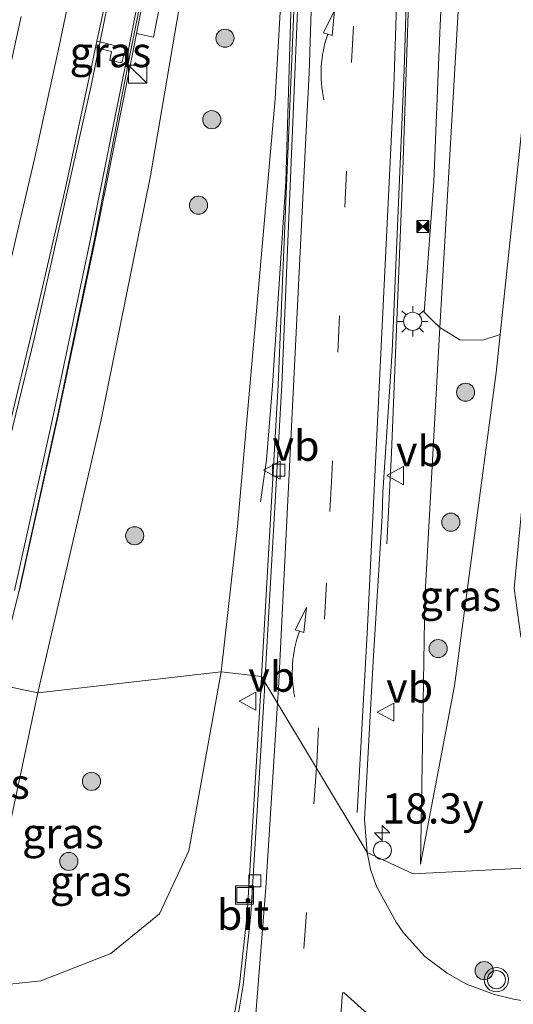
# Model space of a CAD drawing. Units: metres. Extents: x 89990 to 100002, y 437499 to 442393.
# Drawn here: x 96642 to 96682, y 437803 to 437885 of the extents above; entities that cross this region are included whole.
import ezdxf
from ezdxf.enums import TextEntityAlignment as Align

# ---------------------------------------------------------------- set-up
doc = ezdxf.new("R2010")
doc.units = ezdxf.units.M
doc.linetypes.add('VW-3-9_STREEP', pattern=[12, 3, -9])
doc.layers.get('0').update_dxf_attribs({"lineweight": 25})
for name, color, linetype, lineweight in [('B-ME-AM-KILOMETR-S-B1', 7, 'Continuous', 18), ('B-ME-BV-GELEIDECONSTRUCTIE-GELEIDERAIL-L-B1', 213, 'BV-GELEIDERAIL', 18), ('B-ME-GR-BOMENSTRUIKEN-GV-B6', 93, 'Continuous', 18), ('B-ME-GR-BOOM-S-B1', 93, 'Continuous', 18), ('B-ME-GW-KRUINLIJN-L-B1', 93, 'Continuous', 18), ('B-ME-GW-TEENLIJN-L-B1', 93, 'Continuous', 18), ('B-ME-IE-GRASLAND-GV-B6', 93, 'Continuous', 18), ('B-ME-IE-HULPGEOMETRIE-L-B1', 53, 'Continuous', 18), ('B-ME-IE-INRICHTINGSELEMENT-S-B1', 253, 'Continuous', 18), ('B-ME-IE-MEUBILAIR_WEGMEUBILAIR-LICHTMAST-S-B1', 8, 'Continuous', 18), ('B-ME-KW-GELUIDSWERING-GV-B6', 8, 'Continuous', 18), ('B-ME-KW-SCHERM-L-B1', 8, 'Continuous', 18), ('B-ME-VH-VERH_SOORT-BITUMEN-GV-B6', 8, 'IE-TERREINAFSCHEIDING-NATUURLIJK-HOUTWAL', 18), ('B-ME-VH-VERH_SOORT-TEGELS-GV-B6', 8, 'Continuous', 18), ('B-ME-VV-KOLK-S-B1', 8, 'Continuous', 18), ('B-ME-VW-MARKERING-39STREEP-015-L-B1', 255, 'VW-3-9_STREEP', 18), ('B-ME-VW-MARKERING-PIJLVERDRIJF750-S-B1', 7, 'Continuous', 18), ('B-ME-VW-MARKERING-STREEP-015-L-B1', 7, 'Continuous', 18), ('B-ME-VW-MARKERING-VLAKMARK-GV-B6', 7, 'Continuous', 18), ('B-ME-VW-MEUBILAIR_WEGMEUBILAIR-VERKEERSBORD-S-B1', 8, 'Continuous', 18), ('B-ME-VW-MEUBILAIR_WEGMEUBILAIR-VERKEERSLICHT-S-B1', 13, 'Continuous', 18)]:
    doc.layers.add(name, color=color, linetype=linetype, lineweight=lineweight)
doc.styles.add('NLCS-ISO', font='NLCS-ISO.TTF')
doc.linetypes.add('BV-GELEIDERAIL', pattern='A,10,-3,[108,NLCS.SHX,S=1,R=0,X=0,Y=0],-3', length=16)
doc.linetypes.add('IE-TERREINAFSCHEIDING-NATUURLIJK-HOUTWAL', pattern='A,7,-1.5,[67,NLCS.SHX,S=0.75,R=45,X=0,Y=0],-1.5,7,-1.5,[70,NLCS.SHX,S=0.75,R=0,X=0,Y=0],-1.5', length=20)

# ---------------------------------------------------------------- blocks, each defined once
blk = doc.blocks.new('hecto')
for p, q in [((0, 0.625), (-0.625, 0)), ((0, -0.625), (0, 0.625)), ((-0.625, 0), (0.625, 0)), ((0.625, 0), (0, -0.625))]:
    blk.add_line(p, q)
blk = doc.blocks.new('pijlvr')
for p, q in [((5.532, 0.366, 0.1), (5.368, -0.366, 0.1)), ((5.45, 0, 0.1), (5.45, 0, 0.1)), ((5.45, 0, 0.1), (5.45, 0, 0.1)), ((7.451, -0.447, 0.1), (5.532, 0.366, 0.1)), ((5.368, -0.366, 0.1), (7.451, -0.447, 0.1))]:
    blk.add_line(p, q)
blk.add_arc((2.725, -9.685, 0.1), 10.061, 74.28528, 105.71472)
blk = doc.blocks.new('boom')
h = blk.add_hatch(color=256)
edge = h.paths.add_edge_path()
edge.add_arc((0, 0), 0.75, 0, 360)
blk.add_circle((0, 0), 0.75)
blk = doc.blocks.new('kast')
blk.add_line((-0.75, -0.75), (0.75, 0.75))
blk.add_lwpolyline([(-0.75, 0.75), (0.75, 0.75), (0.75, -0.75), (-0.75, -0.75)], close=True)
blk = doc.blocks.new('verkeerslicht')
for radius in [1, 0.75]:
    blk.add_circle((0, 0), radius)
blk = doc.blocks.new('lantaarnpaal')
for p, q in [((-0.884, 0.884), (-0.53, 0.53)), ((0, 0.75), (0, 1.25)), ((0.53, 0.53), (0.884, 0.884)), ((-0.75, 0), (-1.25, 0)), ((0.75, 0), (1.25, 0)), ((-0.53, -0.53), (-0.884, -0.884)), ((0, -0.75), (0, -1.25)), ((0.53, -0.53), (0.884, -0.884))]:
    blk.add_line(p, q)
blk.add_circle((0, 0), 0.75)
blk = doc.blocks.new('camera')
h = blk.add_hatch(color=256)
h.paths.add_polyline_path([(0.5, 0.5), (-0.5, 0.5), (0, 0)])
h.paths.add_polyline_path([(0, 0), (-0.5, -0.5), (0.5, -0.5)])
for p, q in [((-0.5, 0.5), (0.5, -0.5)), ((0.5, 0.5), (-0.5, -0.5))]:
    blk.add_line(p, q)
blk.add_lwpolyline([(-0.5, 0.5), (0.5, 0.5), (0.5, -0.5), (-0.5, -0.5)], close=True)
blk = doc.blocks.new('kolk')
blk.add_lwpolyline([(-0.5, -0.5), (0.5, -0.5), (0.5, 0.5), (-0.5, 0.5)], close=True)
blk = doc.blocks.new('dtb')
blk.add_circle((0, 0), 0.75)
blk = doc.blocks.new('put')
for p, q in [((0.75, 0.75), (-0.75, 0.75)), ((-0.75, 0.75), (-0.75, -0.75)), ((0.75, -0.75), (0.75, 0.75)), ((-0.75, -0.75), (0.75, -0.75))]:
    blk.add_line(p, q)
blk.add_lwpolyline([(-0.625, 0.625), (0.625, 0.625), (0.625, -0.625), (-0.625, -0.625)], close=True)
blk = doc.blocks.new('verkeersbord')
for p, q in [((0, 0.75), (-0.75, -0.625)), ((0.75, -0.625), (0, 0.75)), ((-0.75, -0.625), (0.75, -0.625))]:
    blk.add_line(p, q)

msp = doc.modelspace()

# ---------------------------------------------------------------- linework, layer by layer
at = {"layer": 'B-ME-BV-GELEIDECONSTRUCTIE-GELEIDERAIL-L-B1'}
for points in [[(96671.993, 437841.575, -2.209), (96672.37, 437849.115, -1.513), (96673.273, 437871.701, 0.06), (96674.151, 437896.876, 0.764), (96674.719, 437919.776, 1.459), (96674.889, 437968.258, 2.777), (96674.8906, 437968.4757, 2.0157)], [(96661.5334, 437845.0616, -2.408), (96662.0344, 437848.538, -1.132), (96662.5187, 437854.6846, -0.8906), (96663.626, 437871.544, -0.23), (96664.2253, 437891.1674, 0.523), (96664.6306, 437909.7426, 1.248), (96664.9499, 437926.3162, 1.625), (96665.4873, 437944.1269, 2.27), (96666.3053, 437957.1594, 2.3913), (96666.4804, 437965.3215, 2.477), (96666.4643, 437966.7918, 2.1323)], [(96662.61, 437966.469, 3.074), (96660.169, 437949.242, 3.152), (96657.88, 437934.702, 3.227), (96655.265, 437918.718, 3.194), (96652.018, 437901.666, 3.264), (96647.516, 437879.379, 3.33), (96642.838, 437858.644, 3.347), (96638.684, 437841.661, 3.459), (96635.985, 437830.468, 3.529)]]:
    msp.add_polyline3d(points, dxfattribs=at)
at = {"layer": 'B-ME-GR-BOMENSTRUIKEN-GV-B6'}
for points in [[(96679.035, 437941.505, 1.231), (96678.265, 437915.774, 0.507), (96677.909, 437886.118, -0.474), (96676.376, 437859.469, -1.451), (96675.8322, 437860.0081, -1.7226), (96675.0822, 437860.7581, -1.7226), (96675.8696, 437871.5612, -1.188), (96676.322, 437882.5782, -0.7923), (96676.7369, 437892.04, -0.237), (96676.7449, 437898.833, -0.192), (96677.0081, 437909.5975, 0.142), (96677.2389, 437914.1641, 0.313), (96677.223, 437917.943, 0.581), (96677.516, 437944.351, 1.248), (96677.364, 437968.891, 1.987), (96679.226, 437968.478, 1.575), (96679.035, 437941.505, 1.231)], [(96679.226, 437968.478, 1.575), (96689.241, 437959.317, -2.545), (96687.609, 437924.206, -2.867), (96684.745, 437891.12, -2.871), (96681.3699, 437858.9131, -3.3083), (96679.9363, 437858.4261, -2.7421), (96678.0286, 437858.4699, -2.0237), (96676.376, 437859.469, -1.451), (96677.909, 437886.118, -0.474), (96678.265, 437915.774, 0.507), (96679.035, 437941.505, 1.231), (96679.226, 437968.478, 1.575)]]:
    msp.add_polyline3d(points, dxfattribs=at)
at = {"layer": 'B-ME-GW-KRUINLIJN-L-B1'}
for points in [[(96679.226, 437968.478, 1.575), (96679.035, 437941.505, 1.231), (96678.265, 437915.774, 0.507), (96677.909, 437886.118, -0.474), (96676.376, 437859.469, -1.451), (96675.128, 437837.006, -2.66), (96674.922, 437823.318, -3.339), (96674.774, 437815.073, -3.662)], [(96643.113, 437829.246, 2.656), (96648.348, 437851.834, 2.577), (96652.447, 437872.026, 2.349), (96655.419, 437889.504, 2.345), (96657.829, 437904.732, 2.432), (96660.155, 437920.249, 2.279), (96661.981, 437933.264, 2.291), (96663.765, 437947.345, 2.126), (96665.736, 437961.581, 1.712)], [(96643.113, 437829.246, 2.656), (96640.779, 437818.198, 2.373), (96639.754, 437815.106, 2.327), (96638.52, 437814.274, 2.344), (96635.037, 437813.498, 2.427)]]:
    msp.add_polyline3d(points, dxfattribs=at)
at = {"layer": 'B-ME-GW-TEENLIJN-L-B1'}
for points in [[(96665.736, 437961.581, 1.712), (96665.398, 437936.136, 1.153), (96664.644, 437911.481, 0.59), (96662.739, 437878.41, -0.561), (96659.624, 437843.016, -2.209), (96658.298, 437830.994, -2.635)], [(96674.774, 437815.073, -3.662), (96677.589, 437829.844, -3.629), (96681.04, 437855.765, -3.351), (96684.745, 437891.12, -2.871), (96687.609, 437924.206, -2.867), (96689.241, 437959.317, -2.545)], [(96658.298, 437830.994, -2.635), (96655.607, 437816.173, -3.091), (96653.194, 437810.979, -3.104), (96649.16, 437807.694, -3.054), (96643.362, 437805.418, -3.042), (96633.374, 437804.347, -3.087)]]:
    msp.add_polyline3d(points, dxfattribs=at)
at = {"layer": 'B-ME-IE-GRASLAND-GV-B6'}
for points in [[(96652.684, 437883.493, 2.556), (96653.839, 437889.42, 2.54), (96652.465, 437889.794, 2.54), (96653.94, 437897.345, 2.548), (96656.732, 437912.237, 2.386), (96659.344, 437926.978, 2.279), (96661.693, 437941.645, 2.266), (96662.882, 437949.493, 2.266), (96665.014, 437964.451, 2.217), (96664.618, 437964.507, 2.217), (96662.486, 437949.551, 2.266), (96661.298, 437941.707, 2.266), (96658.95, 437927.045, 2.279), (96656.338, 437912.309, 2.386), (96653.547, 437897.42, 2.548), (96650.488, 437881.762, 2.531), (96647.505, 437866.937, 2.589), (96644.423, 437852.289, 2.618), (96641.198, 437837.731, 2.651)], [(96658.298, 437830.994, -2.635), (96643.113, 437829.246, 2.656), (96648.348, 437851.834, 2.577), (96652.447, 437872.026, 2.349), (96655.419, 437889.504, 2.345), (96657.829, 437904.732, 2.432), (96660.155, 437920.249, 2.279), (96661.981, 437933.264, 2.291), (96663.765, 437947.345, 2.126), (96665.736, 437961.581, 1.712), (96665.398, 437936.136, 1.153), (96664.644, 437911.481, 0.59), (96662.739, 437878.41, -0.561), (96659.624, 437843.016, -2.209), (96658.298, 437830.994, -2.635)], [(96664.5145, 437890.9757, -0.2601), (96663.009, 437854.7394, -1.7888), (96661.6335, 437830.5976, -2.8632), (96658.298, 437830.994, -2.635), (96659.624, 437843.016, -2.209), (96662.739, 437878.41, -0.561), (96664.644, 437911.481, 0.59)], [(96690.537, 437903.818, -3.099), (96686.861, 437876.586, -3.347), (96683.904, 437852.367, -3.621), (96682.526, 437837.881, -3.906), (96683.061, 437833.907, -3.977), (96684.528, 437829.45, -3.989), (96687.496, 437825.084, -4.051), (96691.238, 437821.822, -4.084), (96694.709, 437819.624, -4.101), (96698.776, 437817.947, -4.15), (96703.232, 437817.189, -4.175), (96706.306, 437817.281, -4.13), (96725.343, 437818.651, -4.28), (96725.229, 437818.398, -4.039), (96713.268, 437815.893, 0.001), (96692.056, 437815.199, -3.741), (96674.154, 437814.267, -3.484), (96670.3669, 437816.0468, -3.3743)], [(96670.3669, 437816.0468, -3.3743), (96670.1457, 437818.7786, -3.2825), (96670.8651, 437831.8788, -2.8248), (96671.5996, 437843.8636, -2.2722), (96671.6537, 437845.8402, -2.1802), (96672.4262, 437857.5102, -1.6637), (96673.4256, 437880.7797, -0.6718), (96674.0642, 437901.7261, 0.0947)], [(96676.7369, 437892.04, -0.237), (96676.322, 437882.5782, -0.7923), (96675.8696, 437871.5612, -1.188), (96675.0822, 437860.7581, -1.7226), (96675.8322, 437860.0081, -1.7226), (96676.376, 437859.469, -1.451), (96675.128, 437837.006, -2.66), (96674.922, 437823.318, -3.339), (96674.774, 437815.073, -3.662), (96677.589, 437829.844, -3.629), (96681.04, 437855.765, -3.351), (96681.3699, 437858.9131, -3.3083), (96684.745, 437891.12, -2.871)], [(96640.766, 437851.261, 2.564), (96643.159, 437861.275, 2.524), (96645.412, 437871.032, 2.494), (96647.582, 437881.192, 2.416), (96647.896, 437882.654, 2.4), (96649.212, 437882.321, 2.506), (96649.088, 437881.578, 2.494), (96650.072, 437881.377, 2.49), (96650.365, 437882.606, 2.49), (96648.005, 437883.162, 2.4), (96649.536, 437890.291, 2.37)], [(96655.419, 437889.504, 2.345), (96652.447, 437872.026, 2.349), (96648.348, 437851.834, 2.577), (96643.113, 437829.246, 2.656), (96639.7, 437829.967, 2.656)], [(96641.588, 437837.64, 2.651), (96644.814, 437852.205, 2.618), (96647.897, 437866.856, 2.589), (96650.88, 437881.684, 2.531), (96651.293, 437883.799, 2.533), (96652.684, 437883.493, 2.556)], [(96650.365, 437882.606, 2.49), (96650.072, 437881.377, 2.49), (96649.088, 437881.578, 2.494), (96649.212, 437882.321, 2.506), (96647.896, 437882.654, 2.4), (96648.005, 437883.162, 2.4), (96650.365, 437882.606, 2.49)], [(96674.922, 437823.318, -3.339), (96675.128, 437837.006, -2.66), (96676.376, 437859.469, -1.451), (96678.0286, 437858.4699, -2.0237), (96679.9363, 437858.4261, -2.7421), (96681.3699, 437858.9131, -3.3083), (96681.04, 437855.765, -3.351), (96677.589, 437829.844, -3.629), (96674.774, 437815.073, -3.662), (96674.922, 437823.318, -3.339)], [(96658.298, 437830.994, -2.635), (96655.607, 437816.173, -3.091), (96653.194, 437810.979, -3.104), (96649.16, 437807.694, -3.054), (96643.362, 437805.418, -3.042), (96633.374, 437804.347, -3.087), (96632.106, 437804.269, -3.203), (96634.138, 437810.695, 0.74), (96635.037, 437813.498, 2.427), (96638.52, 437814.274, 2.344), (96639.754, 437815.106, 2.327), (96640.779, 437818.198, 2.373), (96643.113, 437829.246, 2.656), (96658.298, 437830.994, -2.635)], [(96649.16, 437807.694, -3.054), (96653.194, 437810.979, -3.104), (96655.607, 437816.173, -3.091), (96658.298, 437830.994, -2.635), (96661.6335, 437830.5976, -2.8632), (96661.569, 437829.4658, -2.9135), (96660.449, 437810.9494, -3.4218), (96659.8008, 437805.111, -3.4662), (96659.4447, 437802.987, -3.4643), (96658.9676, 437801.6277, -3.4952), (96658.3559, 437800.5826, -3.4982), (96656.6412, 437798.866, -3.5054), (96655.1191, 437798.0863, -3.5005), (96653.7674, 437797.9761, -3.4963), (96634.3154, 437796.3887, -3.2941), (96633.374, 437804.347, -3.087), (96643.362, 437805.418, -3.042), (96649.16, 437807.694, -3.054)], [(96643.113, 437829.246, 2.656), (96640.779, 437818.198, 2.373), (96639.754, 437815.106, 2.327), (96638.52, 437814.274, 2.344), (96635.037, 437813.498, 2.427), (96635.653, 437815.417, 2.869), (96637.153, 437820.53, 2.559), (96639.7, 437829.967, 2.656), (96643.113, 437829.246, 2.656)], [(96676.9657, 437806.047, -3.688), (96675.1379, 437807.4357, -3.6457), (96673.361, 437809.3817, -3.6039), (96672.7555, 437810.2775, -3.5796), (96671.1374, 437813.2249, -3.4725), (96670.6267, 437814.6639, -3.4211), (96670.3669, 437816.0468, -3.3743), (96674.154, 437814.267, -3.484), (96692.056, 437815.199, -3.741), (96713.268, 437815.893, 0.001), (96725.229, 437818.398, -4.039), (96715.5651, 437806.414, -3.6841), (96685.9235, 437803.8734, -3.68), (96683.809, 437803.6982, -3.735), (96682.4505, 437803.9075, -3.7519), (96680.8865, 437804.2936, -3.7212), (96678.5776, 437805.14, -3.7071), (96676.9657, 437806.047, -3.688)]]:
    msp.add_polyline3d(points, dxfattribs=at)
at = {"layer": 'B-ME-IE-HULPGEOMETRIE-L-B1'}
msp.add_polyline3d([(96639.7, 437829.967, 2.656), (96643.113, 437829.246, 2.656), (96658.298, 437830.994, -2.635), (96661.6335, 437830.5976, -2.8632), (96661.9079, 437830.1404, -2.8827), (96670.3669, 437816.0468, -3.3743), (96674.154, 437814.267, -3.484), (96692.056, 437815.199, -3.741), (96713.268, 437815.893, 0.001), (96725.229, 437818.398, -4.039)], dxfattribs=at)
at = {"layer": 'B-ME-KW-GELUIDSWERING-GV-B6'}
msp.add_polyline3d([(96641.198, 437837.731, 2.651), (96644.423, 437852.289, 2.618), (96647.505, 437866.937, 2.589), (96650.488, 437881.762, 2.531), (96653.547, 437897.42, 2.548), (96656.338, 437912.309, 2.386), (96658.95, 437927.045, 2.279), (96661.298, 437941.707, 2.266), (96662.486, 437949.551, 2.266), (96664.618, 437964.507, 2.217), (96665.014, 437964.451, 2.217), (96662.882, 437949.493, 2.266), (96661.693, 437941.645, 2.266), (96659.344, 437926.978, 2.279), (96656.732, 437912.237, 2.386), (96653.94, 437897.345, 2.548), (96652.465, 437889.794, 2.54), (96651.293, 437883.799, 2.533), (96650.88, 437881.684, 2.531), (96647.897, 437866.856, 2.589), (96644.814, 437852.205, 2.618), (96641.588, 437837.64, 2.651)], dxfattribs=at)
at = {"layer": 'B-ME-KW-SCHERM-L-B1'}
msp.add_polyline3d([(96664.836, 437964.123, 5.45), (96661.634, 437941.84, 5.334), (96656.671, 437912.207, 5.288), (96653.847, 437897.45, 5.466), (96650.681, 437881.744, 5.479), (96647.827, 437866.94, 5.45), (96644.745, 437852.146, 5.454), (96641.511, 437837.505, 5.462), (96639.661, 437830.024, 5.462)], dxfattribs=at)
at = {"layer": 'B-ME-VH-VERH_SOORT-BITUMEN-GV-B6'}
for points in [[(96667.0478, 437966.9084, 2.1243), (96674.7685, 437968.4513, 2.0174), (96674.5934, 437928.0605, 0.9052), (96674.0642, 437901.7261, 0.0947), (96673.4256, 437880.7797, -0.6718), (96672.4262, 437857.5102, -1.6637), (96671.6537, 437845.8402, -2.1802), (96671.5996, 437843.8636, -2.2722), (96670.8651, 437831.8788, -2.8248), (96670.1457, 437818.7786, -3.2825), (96670.3669, 437816.0468, -3.3743), (96661.9079, 437830.1404, -2.8827), (96663.3086, 437854.7247, -1.7888), (96664.8144, 437890.9664, -0.2601), (96665.8002, 437939.3199, 1.101), (96666.7422, 437962.545, 1.5534), (96667.0645, 437963.1932, 1.5289), (96667.1714, 437965.5971, 1.5964), (96667.175, 437965.889, 1.637), (96667.049, 437965.892, 1.637), (96667.0478, 437966.9084, 2.1243)], [(96666.445, 437962.6212, 1.5534), (96666.7676, 437963.2699, 1.5289), (96666.8839, 437965.8848, 1.5964), (96667.049, 437965.892, 1.637), (96667.175, 437965.889, 1.637), (96667.1714, 437965.5971, 1.5964), (96667.0645, 437963.1932, 1.5289), (96666.7422, 437962.545, 1.5534), (96665.8002, 437939.3199, 1.101), (96664.8144, 437890.9664, -0.2601), (96663.3086, 437854.7247, -1.7888), (96661.9079, 437830.1404, -2.8827), (96661.6335, 437830.5976, -2.8632), (96663.009, 437854.7394, -1.7888), (96664.5145, 437890.9757, -0.2601), (96665.5003, 437939.3291, 1.101), (96666.445, 437962.6212, 1.5534)], [(96660.381, 437953.023, 2.175), (96660.321, 437952.588, 2.177), (96658.978, 437943.462, 2.198), (96657.493, 437934.221, 2.198), (96655.91, 437924.47, 2.268), (96654.227, 437914.292, 2.293), (96652.307, 437904.138, 2.342), (96650.38, 437894.501, 2.379), (96649.536, 437890.291, 2.37), (96648.005, 437883.162, 2.4), (96647.896, 437882.654, 2.4), (96647.582, 437881.192, 2.416), (96645.412, 437871.032, 2.494), (96643.159, 437861.275, 2.524), (96640.766, 437851.261, 2.564)], [(96658.9676, 437801.6277, -3.4952), (96659.4447, 437802.987, -3.4643), (96659.8008, 437805.111, -3.4662), (96660.449, 437810.9494, -3.4218), (96661.569, 437829.4658, -2.9135), (96661.6335, 437830.5976, -2.8632), (96661.9079, 437830.1404, -2.8827), (96661.8685, 437829.4482, -2.9135), (96660.748, 437810.9237, -3.4218), (96660.098, 437805.0696, -3.4662), (96659.7363, 437802.912, -3.4643), (96659.2411, 437801.5011, -3.4952), (96658.5953, 437800.3978, -3.4982), (96658.3559, 437800.5826, -3.4982), (96658.9676, 437801.6277, -3.4952)], [(96659.7363, 437802.912, -3.4643), (96660.098, 437805.0696, -3.4662), (96660.748, 437810.9237, -3.4218), (96661.8685, 437829.4482, -2.9135), (96661.9079, 437830.1404, -2.8827), (96670.3669, 437816.0468, -3.3743), (96670.6267, 437814.6639, -3.4211), (96671.1374, 437813.2249, -3.4725), (96672.7555, 437810.2775, -3.5796), (96673.361, 437809.3817, -3.6039), (96675.1379, 437807.4357, -3.6457), (96676.9657, 437806.047, -3.688), (96678.5776, 437805.14, -3.7071), (96680.8865, 437804.2936, -3.7212), (96682.4505, 437803.9075, -3.7519), (96683.809, 437803.6982, -3.735), (96683.8037, 437803.5473, -3.735), (96685.9361, 437803.7239, -3.68), (96715.566, 437806.2605, -3.684), (96715.6279, 437796.5104, -3.4714)]]:
    msp.add_polyline3d(points, dxfattribs=at)
at = {"layer": 'B-ME-VH-VERH_SOORT-TEGELS-GV-B6'}
msp.add_polyline3d([(96652.465, 437889.794, 2.54), (96653.839, 437889.42, 2.54), (96652.684, 437883.493, 2.556), (96651.293, 437883.799, 2.533), (96652.465, 437889.794, 2.54)], dxfattribs=at)
at = {"layer": 'B-ME-VW-MARKERING-39STREEP-015-L-B1'}
for points in [[(96655.153, 437964.077, 2.119), (96654.889, 437962.037, 2.124), (96653.136, 437949.419, 2.176), (96651.123, 437935.675, 2.222), (96649.154, 437923.594, 2.269), (96646.846, 437910.518, 2.28), (96644.193, 437896.957, 2.326), (96641.337, 437883.329, 2.362), (96639.313, 437874.131, 2.444), (96636.525, 437862.097, 2.489), (96633.404, 437849.242, 2.56), (96630.513, 437837.837, 2.596), (96628.381, 437829.591, 2.642)], [(96670.23, 437933.5675, 1.005), (96669.6085, 437896.3443, -0.168), (96669.2233, 437884.4141, -0.5302), (96667.435, 437847.2413, -2.078), (96666.9931, 437838.3515, -2.487), (96666.1908, 437823.4267, -3.0462), (96666.1645, 437823.0484, -3.1283)], [(96666.1645, 437823.0484, -3.1283), (96664.7455, 437802.6561, -3.476), (96664.4699, 437799.5558, -3.491)]]:
    msp.add_polyline3d(points, dxfattribs=at)
at = {"layer": 'B-ME-VW-MARKERING-STREEP-015-L-B1'}
for points in [[(96669.5273, 437819.3508, -3.259), (96670.3578, 437834.1493, -2.714), (96670.5231, 437837.5455, -2.5017), (96672.5718, 437879.3926, -0.7341), (96673.2023, 437898.8556, -0.0266), (96673.765, 437934.8052, 1.101), (96674.1457, 437968.3268, 2.026)], [(96632.186, 437830.037, 2.742), (96634.047, 437837.229, 2.712), (96636.921, 437848.564, 2.667), (96640.005, 437861.298, 2.579), (96642.865, 437873.537, 2.541), (96644.879, 437882.748, 2.524), (96647.741, 437896.367, 2.46), (96650.382, 437909.985, 2.419), (96652.687, 437923.041, 2.363), (96654.672, 437935.287, 2.333), (96656.699, 437948.974, 2.28), (96658.447, 437961.707, 2.251), (96658.904, 437965.281, 2.237)], [(96662.9494, 437828.4052, -2.9402), (96663.0263, 437829.6105, -2.8566), (96665.408, 437877.4223, -0.779), (96665.4716, 437878.9281, -0.7159), (96665.5576, 437880.5587, -0.6476), (96666.1443, 437898.5574, 0.0168), (96666.2601, 437906.0692, 0.2662), (96666.3728, 437911.0114, 0.42), (96666.5168, 437919.7737, 0.6364)], [(96660.2644, 437798.4666, -3.499), (96660.7549, 437800.2185, -3.5008), (96660.9781, 437801.3307, -3.5037), (96661.1512, 437802.6792, -3.5074), (96661.9757, 437813.1493, -3.3307), (96662.9494, 437828.4052, -2.9402)]]:
    msp.add_polyline3d(points, dxfattribs=at)
at = {"layer": 'B-ME-VW-MARKERING-VLAKMARK-GV-B6'}
msp.add_polyline3d([(96668.4519, 437804.4407, -3.504), (96670.1535, 437802.9196, -3.527), (96672.3838, 437801.5674, -3.542), (96674.0429, 437800.8931, -3.557), (96675.4038, 437800.5565, -3.572), (96677.4939, 437800.3688, -3.587), (96679.71, 437800.458, -3.612), (96679.7216, 437800.3628, -3.608), (96667.9306, 437799.2985, -3.502), (96668.3181, 437804.4279, -3.501), (96668.4519, 437804.4407, -3.504)], dxfattribs=at)

# ---------------------------------------------------------------- block references
at = {"layer": 'B-ME-AM-KILOMETR-S-B1', "rotation": 90}
msp.add_blockref('hecto', (96671.5984, 437817.6549, -3.2703), dxfattribs=at)
at = {"layer": 'B-ME-GR-BOOM-S-B1', "rotation": 90}
for p in [(96658.6006, 437883.4166, 0.957), (96657.5124, 437876.6727, 0.957), (96656.4099, 437869.5976, 0.957), (96678.5015, 437854.125, -2.6495), (96677.2803, 437843.3703, -2.9746), (96651.1356, 437842.2511, 1.019), (96676.2323, 437832.9141, -2.767), (96647.561, 437821.928, 0.364), (96645.686, 437815.302, 0.236), (96680.0374, 437806.2649, -3.553)]:
    msp.add_blockref('boom', p, dxfattribs=at)
at = {"layer": 'B-ME-IE-INRICHTINGSELEMENT-S-B1', "rotation": 90}
for name, p in [('kast', (96651.378, 437880.437, 2.701)), ('camera', (96674.9568, 437867.8439, -1.222)), ('dtb', (96671.6185, 437816.2195, -3.3048)), ('put', (96660.217, 437812.52, -3.436))]:
    msp.add_blockref(name, p, dxfattribs=at)
at = {"layer": 'B-ME-IE-MEUBILAIR_WEGMEUBILAIR-LICHTMAST-S-B1', "rotation": 90}
msp.add_blockref('lantaarnpaal', (96674.126, 437859.987, -1.633), dxfattribs=at)
at = {"layer": 'B-ME-VV-KOLK-S-B1', "rotation": 90}
for p in [(96663.039, 437847.684, -2.194), (96661.0616, 437813.6929, -3.499)]:
    msp.add_blockref('kolk', p, dxfattribs=at)
at = {"layer": 'B-ME-VW-MARKERING-PIJLVERDRIJF750-S-B1'}
for p, rotation in [((96666.7784, 437878.3063, -0.733), 86.6), ((96664.3712, 437828.918, -2.92), 85.9)]:
    msp.add_blockref('pijlvr', p, dxfattribs=dict(at, rotation=rotation))
at = {"layer": 'B-ME-VW-MEUBILAIR_WEGMEUBILAIR-VERKEERSBORD-S-B1', "rotation": 90}
for p in [(96662.5361, 437847.6681, -2.16), (96672.745, 437847.2263, -2.19), (96660.5277, 437828.5616, -2.876), (96671.9334, 437827.6575, -2.9749)]:
    msp.add_blockref('verkeersbord', p, dxfattribs=at)
at = {"layer": 'B-ME-VW-MEUBILAIR_WEGMEUBILAIR-VERKEERSLICHT-S-B1', "rotation": 90}
msp.add_blockref('verkeerslicht', (96681.0516, 437805.5191, -3.7359), dxfattribs=at)

# ---------------------------------------------------------------- texts
at = {"layer": 'B-ME-AM-KILOMETR-S-B1', "ltscale": 0.2, "style": 'NLCS-ISO'}
msp.add_text('18.3y', height=2.5, dxfattribs=at).set_placement((96671.5984, 437817.6549, -3.2703), align=Align.BOTTOM_LEFT)
at = {"layer": 'B-ME-IE-GRASLAND-GV-B6', "ltscale": 0.2, "style": 'NLCS-ISO'}
for p in [(96649.1305, 437882.2695), (96678.0719, 437837.271), (96639.075, 437821.7325), (96645.202, 437817.6315), (96647.5037, 437813.6913)]:
    msp.add_text('gras', height=2.5, dxfattribs=at).set_placement(p, align=Align.MIDDLE_CENTER)
at = {"layer": 'B-ME-VH-VERH_SOORT-BITUMEN-GV-B6', "ltscale": 0.2, "style": 'NLCS-ISO'}
msp.add_text('bit', height=2.5, dxfattribs=at).set_placement((96660.0922, 437810.8894), align=Align.MIDDLE_CENTER)
at = {"layer": 'B-ME-VW-MEUBILAIR_WEGMEUBILAIR-VERKEERSBORD-S-B1', "ltscale": 0.2, "style": 'NLCS-ISO'}
for p in [(96662.5361, 437847.6681, -2.16), (96672.745, 437847.2263, -2.19), (96660.5277, 437828.5616, -2.876), (96671.9334, 437827.6575, -2.9749)]:
    msp.add_text('vb', height=2.5, dxfattribs=at).set_placement(p, align=Align.BOTTOM_LEFT)

doc.saveas('drawing.dxf')
